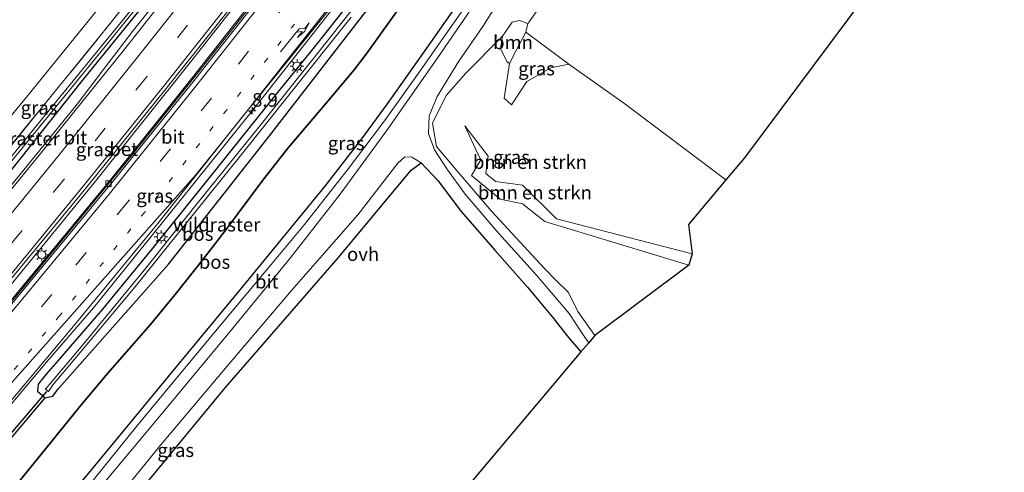
# Model space of a CAD drawing. Units: metres. Extents: x 111830 to 120008, y 399999 to 406251.
# Drawn here: x 118000 to 118182, y 402378 to 402461 of the extents above; entities that cross this region are included whole.
import ezdxf
from ezdxf.enums import TextEntityAlignment as Align

# ---------------------------------------------------------------- set-up
doc = ezdxf.new("R2010")
doc.units = ezdxf.units.M
for name, pattern in [('IE-TERREINAFSCHEIDING', [10, 8, -2]), ('VW-1-3_STREEP', [4, 1, -3]), ('VW-3-9_STREEP', [12, 3, -9])]:
    doc.linetypes.add(name, pattern=pattern)
doc.layers.get('0').update_dxf_attribs({"lineweight": 25})
for name, color, linetype, lineweight in [('B-ME-AM-KILOMETR-S-B1', 7, 'Continuous', 18), ('B-ME-BV-GELEIDECONSTRUCTIE-GELEIDERAIL-L-B1', 213, 'BV-GELEIDERAIL', 18), ('B-ME-GR-BOMENSTRUIKEN-GV-B6', 93, 'Continuous', 18), ('B-ME-GR-BOOM-GV-B6', 93, 'Continuous', 18), ('B-ME-GW-KRUINLIJN-L-B1', 93, 'Continuous', 18), ('B-ME-GW-TEENLIJN-L-B1', 93, 'Continuous', 18), ('B-ME-IE-GRASLAND-GV-B6', 93, 'Continuous', 18), ('B-ME-IE-GRONDWERKLIJN-GROND_INGERICHT-GV-B6', 253, 'Continuous', 18), ('B-ME-IE-MEUBILAIR_WEGMEUBILAIR-LICHTMAST-S-B1', 8, 'Continuous', 18), ('B-ME-IE-TERREINAFSCHEIDING-RASTERHEKWERK-L-B1', 8, 'IE-TERREINAFSCHEIDING', 18), ('B-ME-OG-WATER-GV-B6', 153, 'Continuous', 18), ('B-ME-VH-VERH_SOORT-BETON-OVERIG-GV-B6', 8, 'IE-TERREINAFSCHEIDING-NATUURLIJK-HOUTWAL', 18), ('B-ME-VH-VERH_SOORT-BITUMEN-GV-B6', 8, 'IE-TERREINAFSCHEIDING-NATUURLIJK-HOUTWAL', 18), ('B-ME-VH-VERH_SOORT-ONVERHARD-GV-B6', 8, 'Continuous', 18), ('B-ME-VV-KOLK-S-B1', 8, 'Continuous', 18), ('B-ME-VW-MARKERING-13STREEP-045-L-B1', 255, 'VW-1-3_STREEP', 18), ('B-ME-VW-MARKERING-39STREEP-015-L-B1', 255, 'VW-3-9_STREEP', 18), ('B-ME-VW-MARKERING-PIJLRE750-S-B1', 7, 'Continuous', 18), ('B-ME-VW-MARKERING-STREEP-015-L-B1', 7, 'Continuous', 18)]:
    doc.layers.add(name, color=color, linetype=linetype, lineweight=lineweight)
for name, color, linetype in [('B-ME-GR-BOS-GV-B6', 10, 'Continuous'), ('B-ME-GW-INSTEEKWATERGANG-L-B1', 10, 'Continuous'), ('B-ME-KG-KADASTRAAL-OPNAMEDTMGRENS-L-B1', 10, 'Continuous'), ('B-ME-KW-DUIKER-L-B1', 10, 'Continuous')]:
    doc.layers.add(name, color=color, linetype=linetype)
doc.styles.add('NLCS-ISO', font='NLCS-ISO.TTF')
doc.linetypes.add('BV-GELEIDERAIL', pattern='A,10,-3,[108,NLCS.SHX,S=1,R=0,X=0,Y=0],-3', length=16)
doc.linetypes.add('IE-TERREINAFSCHEIDING-NATUURLIJK-HOUTWAL', pattern='A,7,-1.5,[67,NLCS.SHX,S=0.75,R=45,X=0,Y=0],-1.5,7,-1.5,[70,NLCS.SHX,S=0.75,R=0,X=0,Y=0],-1.5', length=20)

# ---------------------------------------------------------------- blocks, each defined once
blk = doc.blocks.new('hecto')
for p, q in [((0, 0.625), (-0.625, 0)), ((0, -0.625), (0, 0.625)), ((-0.625, 0), (0.625, 0)), ((0.625, 0), (0, -0.625))]:
    blk.add_line(p, q)
blk = doc.blocks.new('pijlr')
for p, q in [((0, 0, 0.1), (5.45, 0, 0.1)), ((5.45, -0.75, 0.1), (4.7, 0, 0.1)), ((6.2, -0.75, 0.1), (5.45, 0, 0.1)), ((4, -0.75, 0.1), (5.45, -0.75, 0.1)), ((5.7, -1.05, 0.1), (4, -0.75, 0.1)), ((7.5, -0.75, 0.1), (5.7, -1.05, 0.1)), ((7.5, -0.75, 0.1), (6.2, -0.75, 0.1))]:
    blk.add_line(p, q)
blk = doc.blocks.new('lantaarnpaal')
for p, q in [((-0.75, 0), (-1.25, 0)), ((-0.88, 0.88), (-0.53, 0.53)), ((0, 0.75), (0, 1.25)), ((0.53, 0.53), (0.88, 0.88)), ((0.75, 0), (1.25, 0)), ((-0.53, -0.53), (-0.88, -0.88)), ((0, -0.75), (0, -1.25)), ((0.53, -0.53), (0.88, -0.88))]:
    blk.add_line(p, q)
blk.add_circle((0, 0), 0.75)
blk = doc.blocks.new('kolk')
blk.add_lwpolyline([(-0.5, -0.5), (0.5, -0.5), (0.5, 0.5), (-0.5, 0.5)], close=True)

msp = doc.modelspace()

# ---------------------------------------------------------------- linework, layer by layer
at = {"layer": 'B-ME-BV-GELEIDECONSTRUCTIE-GELEIDERAIL-L-B1'}
for points in [[(118107.0418, 402572.2137, 7.9327), (118081.518, 402537.426, 7.902), (118051.699, 402498.045, 7.875), (118027.118, 402466.6, 7.823), (118021.298, 402459.215, 7.806)], [(118116.5, 402565.054, 8.244), (118097.357, 402539.016, 8.186), (118082.214, 402518.66, 8.162), (118064.462, 402495.386, 8.138), (118047.293, 402473.211, 8.117), (118031.741, 402453.274, 8.075), (118014.29, 402431.394, 8.045), (117995.637, 402408.698, 8.009), (117981.076, 402391.328, 7.973), (117961.104, 402368.031, 7.961), (117939.201, 402343.007, 7.943), (117921.527, 402323.095, 7.922), (117910.3, 402310.649, 7.889)], [(117912.111, 402309.224, 7.874), (117936.883, 402336.871, 7.766), (117957.907, 402360.95, 7.736), (117976.184, 402382.241, 7.787), (117997.618, 402407.775, 7.817), (118020.495, 402435.59, 7.859), (118033.833, 402452.243, 7.916), (118052.806, 402476.339, 7.949), (118071.562, 402500.528, 8), (118091.648, 402527.069, 8.048), (118105.904, 402546.37, 8.072), (118118.404, 402563.488, 7.923)], [(118013.894, 402408.061, 8.161), (118027.381, 402424.694, 8.11), (118043.223, 402444.414, 8.179), (118075.32, 402485.278, 8.141), (118103.48, 402522.421, 8.215), (118121.656, 402547.14, 8.253), (118128.1161, 402555.9242, 8.2516)], [(118021.298, 402459.215, 7.806), (118015.733, 402452.022, 7.586), (118010.87, 402445.609, 7.682), (118005.871, 402439.401, 7.766), (118000.855, 402433.194, 7.73), (117992.348, 402422.925, 7.73), (117981.248, 402409.64, 7.7), (117972.659, 402399.409, 7.7), (117969.226, 402395.385, 7.673), (117962.89, 402388.484, 7.657)], [(117955.023, 402339.02, 8.024), (117964.614, 402350.421, 8.099), (117979.425, 402367.567, 8.129), (117993.227, 402383.789, 8.117), (118005.265, 402398.055, 8.108), (118013.894, 402408.061, 8.161)]]:
    msp.add_polyline3d(points, dxfattribs=at)
at = {"layer": 'B-ME-GR-BOMENSTRUIKEN-GV-B6'}
for points in [[(118090.578, 402453.071, 6.316), (118089.587, 402446.707, 6.314), (118090.931, 402445.479, 6.314), (118093.742, 402449.799, 6.314), (118098.176, 402452.312, 6.314), (118101.492, 402452.979, 6.446), (118111.817, 402445.675, 6.29), (118130.443, 402431.663, 6.295), (118123.518, 402423.445, 6.476), (118124.201, 402418.023, 6.413), (118099.224, 402424.471, 6.643), (118092.951, 402430.685, 6.223), (118087.983, 402431.351, 6.213), (118086.198, 402432.807, 6.313), (118086.624, 402435.995, 6.343), (118085.198, 402437.86, 6.45), (118082.348, 402441.586, 6.553), (118084.304, 402437.372, 6.65), (118085.251, 402435.332, 6.723), (118083.585, 402432.445, 7.143), (118088.861, 402428.072, 7.293), (118092.965, 402427.209, 7.163), (118097.074, 402423.99, 7.413), (118123.573, 402415.912, 6.763), (118106.27, 402402.98, 7.331), (118103.159, 402407.409, 7.467), (118101.436, 402410.899, 7.454), (118099.05, 402413.235, 7.478), (118096.981, 402415.341, 7.627), (118087.232, 402425.873, 7.487), (118080.719, 402433.498, 7.167), (118077.124, 402437.792, 7.166), (118076.35, 402442.088, 7.166), (118078.859, 402447.222, 7.166), (118082.486, 402451.327, 7.166), (118089.244, 402458.14, 6.883), (118088.871, 402455.816, 6.698), (118090.15, 402453.38, 6.406), (118090.578, 402453.071, 6.316)], [(118123.573, 402415.912, 6.763), (118097.074, 402423.99, 7.413), (118092.965, 402427.209, 7.163), (118088.861, 402428.072, 7.293), (118083.585, 402432.445, 7.143), (118085.251, 402435.332, 6.723), (118084.304, 402437.372, 6.65), (118082.348, 402441.586, 6.553), (118085.198, 402437.86, 6.45), (118086.624, 402435.995, 6.343), (118086.198, 402432.807, 6.313), (118087.983, 402431.351, 6.213), (118092.951, 402430.685, 6.223), (118099.224, 402424.471, 6.643), (118124.201, 402418.023, 6.413), (118123.573, 402415.912, 6.763)]]:
    msp.add_polyline3d(points, dxfattribs=at)
at = {"layer": 'B-ME-GR-BOOM-GV-B6'}
msp.add_polyline3d([(118090.578, 402453.071, 6.316), (118090.15, 402453.38, 6.406), (118088.871, 402455.816, 6.698), (118089.244, 402458.14, 6.883), (118091.031, 402460.685, 6.908), (118092.382, 402461.032, 6.719), (118093.916, 402460.478, 6.279), (118093.553, 402458.845, 6.23), (118091.784, 402455.48, 6.295), (118090.578, 402453.071, 6.316)], dxfattribs=at)
at = {"layer": 'B-ME-GR-BOS-GV-B6'}
for points in [[(117995.714, 402380.537, 7.373), (118005.014, 402391.484, 7.181), (118006.389, 402391.806, 7.181), (118007.46, 402393.232, 7.367), (118009.965, 402396.006, 7.367), (118027.781, 402416.188, 7.212), (118046.342, 402439.757, 7.196), (118063.294, 402461.629, 7.089), (118073.255, 402474.384, 7.167), (118090.699, 402496.807, 7.277), (118107.639, 402519.538, 7.302), (118118.925, 402534.976, 7.247), (118131.725, 402553.138, 7.335), (118133.766, 402551.564, 7.395)], [(118140.12, 402546.661, 7.227), (118139.638, 402546.001, 7.228), (118131.683, 402535.292, 7.228), (118124.432, 402525.348, 7.265), (118115.926, 402513.606, 7.359), (118102.14, 402494.391, 7.359), (118093.138, 402481.353, 7.331), (118083.557, 402467.812, 7.298), (118081.346, 402464.59, 7.257), (118076.006, 402456.952, 7.298), (118067.986, 402445.652, 7.311), (118063.305, 402439.204, 7.393), (118056.546, 402430.466, 7.438), (118050.414, 402422.996, 7.479), (118040.617, 402411.102, 7.607), (118029.398, 402397.525, 7.639), (118017.57, 402383.17, 7.644), (118005.091, 402368.011, 7.73), (117997.35, 402358.8, 7.73)], [(117994.206, 402368.754, 7.205), (118004.151, 402380.946, 7.191), (118011.438, 402389.939, 7.165), (118016.55, 402396.038, 7.13), (118024.422, 402404.985, 7.081), (118029.22, 402410.825, 7.079), (118033.948, 402416.788, 7.179), (118038.083, 402422.219, 7.146), (118045.077, 402431.579, 6.978), (118049.771, 402437.582, 7.03), (118056.797, 402445.761, 7.132), (118061.912, 402451.905, 7.094), (118064.151, 402454.795, 7.095), (118071.137, 402464.563, 7.095)], [(118071.137, 402464.563, 7.095), (118064.151, 402454.795, 7.095), (118061.912, 402451.905, 7.094), (118056.797, 402445.761, 7.132), (118049.771, 402437.582, 7.03), (118045.077, 402431.579, 6.978), (118038.083, 402422.219, 7.146), (118033.948, 402416.788, 7.179), (118029.22, 402410.825, 7.079), (118024.422, 402404.985, 7.081), (118016.55, 402396.038, 7.13), (118011.438, 402389.939, 7.165), (118004.151, 402380.946, 7.191), (117994.206, 402368.754, 7.205)], [(117993.795, 402340.087, 7.738), (118010.451, 402359.673, 7.635), (118019.671, 402370.887, 7.615), (118038.162, 402393.327, 7.566), (118059.079, 402417.35, 7.557), (118072.435, 402433.433, 7.348), (118074.298, 402434.815, 7.274), (118077.33, 402431.534, 7.278), (118081.68, 402425.849, 7.348), (118087.862, 402418.721, 7.381), (118093.849, 402411.895, 7.368), (118098.494, 402406.339, 7.348), (118101.421, 402402.61, 7.323), (118103.701, 402399.946, 7.023), (118075.912, 402366.958, 6.279), (118051.537, 402351.09, 6.254), (118019.544, 402330.202, 6.308), (118017.478, 402325.367, 6.5), (118001.723, 402313.539, 6.164), (118004.29, 402307.897, 6.254), (118011.959, 402294.57, 6.123), (118006.407, 402288.377, 7.607)]]:
    msp.add_polyline3d(points, dxfattribs=at)
at = {"layer": 'B-ME-GW-INSTEEKWATERGANG-L-B1'}
for points in [[(117979.382, 402414.212, 6.469), (117979.25, 402413.55, 7.151), (117980.037, 402412.615, 7.151), (117981.503, 402412.546, 7.151), (117983.43, 402414.682, 7.004), (117985.064, 402416.333, 6.998), (117999.166, 402433.958, 6.863), (118011.651, 402449.679, 6.727), (118022.077, 402462.468, 6.891), (118035.12, 402478.929, 7.011), (118045.617, 402492.393, 6.944), (118058.785, 402509.092, 6.974), (118070.787, 402524.932, 6.921), (118080.963, 402538.634, 6.912), (118106.353, 402572.711, 7.11)], [(118063.015, 402466.876, 7.159), (118054.862, 402456.506, 7.089), (118047.245, 402447.076, 7.175), (118036.677, 402433.87, 7.216), (118025.157, 402419.473, 7.224), (118015.546, 402407.83, 7.138), (118007.309, 402398.284, 7.196), (118005.217, 402395.827, 7.181), (118003.7, 402394.017, 7.181), (118003.596, 402392.691, 7.181), (118005.014, 402391.484, 7.181), (118006.389, 402391.806, 7.181), (118007.46, 402393.232, 7.367), (118009.965, 402396.006, 7.367), (118027.781, 402416.188, 7.212), (118046.342, 402439.757, 7.196), (118063.294, 402461.629, 7.089)]]:
    msp.add_polyline3d(points, dxfattribs=at)
at = {"layer": 'B-ME-GW-KRUINLIJN-L-B1'}
for points in [[(118093.916, 402460.478, 6.279), (118092.382, 402461.032, 6.719), (118091.031, 402460.685, 6.908), (118089.244, 402458.14, 6.883), (118088.871, 402455.816, 6.698), (118090.15, 402453.38, 6.406), (118090.578, 402453.071, 6.316)], [(118082.348, 402441.586, 6.553), (118084.304, 402437.372, 6.65), (118085.251, 402435.332, 6.723), (118083.585, 402432.445, 7.143), (118088.861, 402428.072, 7.293), (118092.965, 402427.209, 7.163), (118097.074, 402423.99, 7.413), (118123.573, 402415.912, 6.763)]]:
    msp.add_polyline3d(points, dxfattribs=at)
at = {"layer": 'B-ME-GW-TEENLIJN-L-B1'}
for points in [[(118090.578, 402453.071, 6.316), (118091.784, 402455.48, 6.295), (118093.553, 402458.845, 6.23), (118093.916, 402460.478, 6.279)], [(118124.201, 402418.023, 6.413), (118099.224, 402424.471, 6.643), (118092.951, 402430.685, 6.223), (118087.983, 402431.351, 6.213), (118086.198, 402432.807, 6.313), (118086.624, 402435.995, 6.343), (118085.198, 402437.86, 6.45), (118082.348, 402441.586, 6.553)]]:
    msp.add_polyline3d(points, dxfattribs=at)
at = {"layer": 'B-ME-IE-GRASLAND-GV-B6'}
for points in [[(118105.032, 402573.731, 6.37), (118091.454, 402555.236, 6.293), (118079.441, 402539.723, 6.478), (118071.265, 402528.426, 6.478), (118044.261, 402492.88, 6.295), (118030.321, 402474.57, 6.382), (118016.758, 402457.927, 6.378), (118004.688, 402443.213, 6.378), (117991.267, 402426.762, 6.349)], [(117991.676, 402426.424, 6.349), (118005.129, 402442.853, 6.378), (118017.184, 402457.574, 6.374), (118030.62, 402474.324, 6.382), (118044.785, 402492.546, 6.295), (118066.291, 402520.603, 6.478), (118080.107, 402539.246, 6.478), (118091.75, 402555.033, 6.283), (118105.434, 402573.42, 6.37), (118106.353, 402572.711, 7.11), (118080.963, 402538.634, 6.912), (118070.787, 402524.932, 6.921), (118058.785, 402509.092, 6.974), (118045.617, 402492.393, 6.944), (118035.12, 402478.929, 7.011), (118022.077, 402462.468, 6.891), (118011.651, 402449.679, 6.727), (117999.166, 402433.958, 6.863)], [(117991.894, 402429.594, 6.615), (118003.406, 402443.752, 6.535), (118016.972, 402460.461, 6.539), (118026.547, 402472.743, 6.713), (118026.819, 402472.69, 7.112), (118033.637, 402481.136, 7.052), (118043.271, 402493.766, 7.178), (118052.328, 402505.458, 7.064), (118065.314, 402522.985, 6.932), (118078.637, 402540.576, 6.932), (118090.224, 402556.089, 7.243), (118103.867, 402574.63, 7.408), (118105.032, 402573.731, 6.37)], [(118107.81, 402571.659, 7.209), (118092.982, 402551.526, 7.178), (118077.785, 402530.89, 7.154), (118063.716, 402512.363, 7.079), (118048.589, 402492.666, 7.103), (118034.72, 402474.921, 7.094), (118019.692, 402455.83, 7.025), (118004.182, 402436.562, 7.064), (117989.218, 402418.256, 7.04)], [(117999.166, 402433.958, 6.863), (118011.651, 402449.679, 6.727), (118022.077, 402462.468, 6.891), (118035.12, 402478.929, 7.011), (118045.617, 402492.393, 6.944), (118058.785, 402509.092, 6.974), (118070.787, 402524.932, 6.921), (118080.963, 402538.634, 6.912), (118106.353, 402572.711, 7.11), (118107.81, 402571.659, 7.209)], [(117995.415, 402409.477, 7.244), (118011.424, 402428.807, 7.268), (118027.034, 402448.183, 7.268), (118042.253, 402467.36, 7.349), (118057.498, 402487.386, 7.304), (118072.124, 402506.369, 7.328), (118086.934, 402526.129, 7.412), (118101.103, 402545.041, 7.403), (118116.05, 402565.256, 7.404), (118118.117, 402563.809, 7.362)], [(118118.117, 402563.809, 7.362), (118104.233, 402544.727, 7.331), (118090.616, 402526.23, 7.28), (118076.056, 402507.143, 7.241), (118061.502, 402488.123, 7.211), (118047.235, 402469.801, 7.193), (118032.086, 402450.45, 7.187), (118017.263, 402431.965, 7.145), (118001.955, 402413.359, 7.148), (117987.616, 402396.08, 7.232)], [(118141.177, 402545.846, 7.314), (118141.737, 402545.414, 7.242), (118139.671, 402542.774, 7.24), (118133.439, 402534.195, 7.228), (118127.408, 402525.726, 7.269), (118117.982, 402512.134, 7.335), (118112.122, 402503.689, 7.421), (118099.372, 402485.725, 7.363), (118085.733, 402466.424, 7.175), (118077.248, 402454.049, 7.167), (118067.89, 402440.664, 7.224), (118059.381, 402428.994, 7.372), (118050.166, 402417.192, 7.508), (118039.59, 402404.325, 7.537), (118026.667, 402388.808, 7.602), (118014.557, 402374.293, 7.722), (118004.489, 402362.261, 7.648), (117992.6, 402347.684, 7.602)], [(118000.238, 402360.211, 7.59), (118007.324, 402368.383, 7.496), (118014.159, 402376.652, 7.483), (118021.836, 402386.178, 7.512), (118028.572, 402394.374, 7.545), (118038.549, 402406.353, 7.487), (118046.041, 402415.294, 7.413), (118052.792, 402423.441, 7.393), (118060.914, 402433.718, 7.257), (118067.509, 402442.505, 7.241), (118073.8, 402451.287, 7.224), (118084.773, 402467.037, 7.216), (118091.215, 402476.233, 7.339), (118104.276, 402494.858, 7.359), (118117.037, 402512.811, 7.359), (118122.167, 402519.688, 7.372), (118127.288, 402526.866, 7.306), (118132.486, 402534.19, 7.314), (118138.55, 402542.255, 7.306), (118140.989, 402545.606, 7.314), (118141.177, 402545.846, 7.314)], [(118066.739, 402469.644, 6.295), (118055.78, 402455.725, 6.357), (118044.637, 402441.683, 6.365), (118032.763, 402427.014, 6.378), (118023.552, 402415.374, 6.398), (118011.634, 402400.886, 6.304), (118006.043, 402394.242, 6.278), (118005.07, 402393.055, 6.278), (118005.599, 402392.619, 6.278), (118006.468, 402393.915, 6.244), (118011.138, 402399.455, 6.267), (118021.829, 402412.247, 6.308), (118030.555, 402423.124, 6.3), (118041.147, 402436.331, 6.295), (118050.154, 402447.595, 6.3), (118061.41, 402461.634, 6.304)], [(118063.015, 402466.876, 7.159), (118054.862, 402456.506, 7.089), (118047.245, 402447.076, 7.175), (118036.677, 402433.87, 7.216), (118025.157, 402419.473, 7.224), (118015.546, 402407.83, 7.138), (118007.309, 402398.284, 7.196), (118005.217, 402395.827, 7.181), (118003.7, 402394.017, 7.181), (118003.596, 402392.691, 7.181), (118005.014, 402391.484, 7.181), (117995.714, 402380.537, 7.373)], [(118005.014, 402391.484, 7.181), (118003.596, 402392.691, 7.181), (118003.7, 402394.017, 7.181), (118005.217, 402395.827, 7.181), (118007.309, 402398.284, 7.196), (118015.546, 402407.83, 7.138), (118025.157, 402419.473, 7.224), (118036.677, 402433.87, 7.216), (118047.245, 402447.076, 7.175), (118054.862, 402456.506, 7.089), (118063.015, 402466.876, 7.159)], [(118089.244, 402458.14, 6.883), (118082.486, 402451.327, 7.166), (118078.859, 402447.222, 7.166), (118076.35, 402442.088, 7.166), (118077.124, 402437.792, 7.166), (118080.719, 402433.498, 7.167), (118087.232, 402425.873, 7.487), (118096.981, 402415.341, 7.627), (118099.05, 402413.235, 7.478), (118101.436, 402410.899, 7.454), (118103.159, 402407.409, 7.467), (118106.27, 402402.98, 7.331), (118105.146, 402401.631, 7.007), (118104.151, 402403.118, 7.352), (118101.534, 402407.05, 7.376), (118095.554, 402414.068, 7.339), (118088.583, 402421.758, 7.418), (118082.391, 402428.998, 7.282), (118079.028, 402433.681, 7.22), (118076.764, 402437.171, 7.241), (118075.604, 402440.214, 7.171), (118075.755, 402443.472, 7.187), (118077.254, 402447.04, 7.097), (118081.243, 402453.509, 7.15), (118085.656, 402459.913, 7.15), (118088.618, 402464.584, 7.15)], [(118095.627, 402462.892, 6.217), (118094.29, 402460.965, 6.275), (118093.916, 402460.478, 6.279), (118092.382, 402461.032, 6.719), (118091.031, 402460.685, 6.908), (118089.244, 402458.14, 6.883)], [(117996.135, 402388.01, 7.31), (118010.25, 402404.682, 7.4), (118025.791, 402423.594, 7.406), (118041.018, 402442.842, 7.418), (118056.662, 402462.182, 7.415)], [(118063.294, 402461.629, 7.089), (118046.342, 402439.757, 7.196), (118027.781, 402416.188, 7.212), (118009.965, 402396.006, 7.367), (118007.46, 402393.232, 7.367), (118006.389, 402391.806, 7.181), (118005.014, 402391.484, 7.181)], [(118090.578, 402453.071, 6.316), (118091.784, 402455.48, 6.295), (118093.553, 402458.845, 6.23), (118101.492, 402452.979, 6.446), (118098.176, 402452.312, 6.314), (118093.742, 402449.799, 6.314), (118090.931, 402445.479, 6.314), (118089.587, 402446.707, 6.314), (118090.578, 402453.071, 6.316)], [(117984.085, 402327.759, 7.927), (117983.83, 402330.702, 7.878), (117985.643, 402334.151, 7.718), (117993.773, 402343.852, 7.561), (118000.733, 402351.758, 7.487), (118008.564, 402361.033, 7.57), (118015.986, 402370.075, 7.549), (118026.279, 402382.728, 7.59), (118039.223, 402398.105, 7.434), (118050.388, 402411.266, 7.335), (118062.63, 402425.221, 7.191), (118069.967, 402434.714, 7.163), (118071.241, 402435.894, 7.191), (118072.543, 402435.83, 7.245), (118074.298, 402434.815, 7.274), (118072.435, 402433.433, 7.348), (118059.079, 402417.35, 7.557), (118038.162, 402393.327, 7.566), (118019.671, 402370.887, 7.615), (118010.451, 402359.673, 7.635), (117993.795, 402340.087, 7.738), (117987.142, 402332.074, 7.804), (117984.085, 402327.759, 7.927)]]:
    msp.add_polyline3d(points, dxfattribs=at)
at = {"layer": 'B-ME-IE-GRONDWERKLIJN-GROND_INGERICHT-GV-B6'}
for points in [[(118101.492, 402452.979, 6.446), (118093.553, 402458.845, 6.23), (118093.916, 402460.478, 6.279), (118094.29, 402460.965, 6.275), (118095.627, 402462.892, 6.217), (118096.013, 402464.211, 6.193), (118099.367, 402469.141, 6.16), (118105.047, 402477.725, 6.164), (118116.493, 402495.077, 6.371), (118124.973, 402507.129, 6.408), (118133.821, 402520.29, 6.285), (118144.921, 402536.43, 6.232), (118147.849, 402540.699, 6.314), (118189.29, 402508.729, 6.375), (118165.466, 402478.143, 6.326), (118133.864, 402435.721, 6.18), (118130.443, 402431.663, 6.295), (118111.817, 402445.675, 6.29), (118101.492, 402452.979, 6.446)], [(118023.905, 402477.137, 6.735), (118024.821, 402475.614, 6.727), (118001.802, 402447.215, 7.113), (117976.092, 402415.917, 7.327), (117959.025, 402396.326, 7.348), (117946.997, 402383.098, 7.594), (117933.518, 402370.621, 7.557), (117917.033, 402359.036, 7.553), (117888.114, 402341.35, 7.553), (117878.367, 402334.785, 7.577), (117848.665, 402357.322, 7.418), (117911.536, 402428.078, 6.99), (117989.697, 402521.928, 7.286), (118023.905, 402477.137, 6.735)]]:
    msp.add_polyline3d(points, dxfattribs=at)
at = {"layer": 'B-ME-IE-TERREINAFSCHEIDING-RASTERHEKWERK-L-B1'}
for points in [[(117979.382, 402414.212, 6.469), (117979.803, 402414.729, 6.474), (117991.894, 402429.594, 6.615), (118003.406, 402443.752, 6.535), (118016.972, 402460.461, 6.539), (118026.547, 402472.743, 6.713)], [(118071.137, 402464.563, 7.095), (118064.151, 402454.795, 7.095), (118061.912, 402451.905, 7.094), (118056.797, 402445.761, 7.132), (118049.771, 402437.582, 7.03), (118045.077, 402431.579, 6.978), (118038.083, 402422.219, 7.146), (118033.948, 402416.788, 7.179), (118029.22, 402410.825, 7.079), (118024.422, 402404.985, 7.081), (118016.55, 402396.038, 7.13), (118011.438, 402389.939, 7.165), (118004.151, 402380.946, 7.191), (117994.206, 402368.754, 7.205)]]:
    msp.add_polyline3d(points, dxfattribs=at)
at = {"layer": 'B-ME-KG-KADASTRAAL-OPNAMEDTMGRENS-L-B1'}
msp.add_polyline3d([(118189.29, 402508.729, 6.375), (118165.466, 402478.143, 6.326), (118133.864, 402435.721, 6.18), (118130.443, 402431.663, 6.295), (118123.518, 402423.445, 6.476), (118124.201, 402418.023, 6.413), (118123.573, 402415.912, 6.763), (118106.27, 402402.98, 7.331), (118105.146, 402401.631, 7.007), (118103.701, 402399.946, 7.023), (118075.912, 402366.958, 6.279), (118061.052, 402349.326, 6.221), (118011.959, 402294.57, 6.123), (118006.407, 402288.377, 7.607), (118005.013, 402286.822, 7.759), (118003.783, 402285.45, 7.759), (117979.332, 402258.178, 7.724)], dxfattribs=at)
at = {"layer": 'B-ME-KW-DUIKER-L-B1'}
msp.add_line((117994.031, 402379.45, 6.239), (118005.328, 402392.67, 6.239), dxfattribs=at)
at = {"layer": 'B-ME-OG-WATER-GV-B6'}
for points in [[(118105.434, 402573.42, 6.37), (118091.75, 402555.033, 6.283), (118080.107, 402539.246, 6.478), (118066.291, 402520.603, 6.478), (118044.785, 402492.546, 6.295), (118030.62, 402474.324, 6.382), (118017.184, 402457.574, 6.374), (118005.129, 402442.853, 6.378), (117991.676, 402426.424, 6.349), (117982.843, 402415.635, 6.32), (117980.967, 402413.174, 6.32), (117980.461, 402413.472, 6.32), (117982.433, 402415.969, 6.32), (117991.267, 402426.762, 6.349), (118004.688, 402443.213, 6.378), (118016.758, 402457.927, 6.378), (118030.321, 402474.57, 6.382), (118044.261, 402492.88, 6.295), (118071.265, 402528.426, 6.478), (118079.441, 402539.723, 6.478), (118091.454, 402555.236, 6.293), (118105.032, 402573.731, 6.37), (118105.434, 402573.42, 6.37)], [(118061.41, 402461.634, 6.304), (118050.154, 402447.595, 6.3), (118041.147, 402436.331, 6.295), (118030.555, 402423.124, 6.3), (118021.829, 402412.247, 6.308), (118011.138, 402399.455, 6.267), (118006.468, 402393.915, 6.244), (118005.599, 402392.619, 6.278), (118005.07, 402393.055, 6.278), (118006.043, 402394.242, 6.278), (118011.634, 402400.886, 6.304), (118023.552, 402415.374, 6.398), (118032.763, 402427.014, 6.378), (118044.637, 402441.683, 6.365), (118055.78, 402455.725, 6.357), (118066.739, 402469.644, 6.295)]]:
    msp.add_polyline3d(points, dxfattribs=at)
at = {"layer": 'B-ME-VH-VERH_SOORT-BETON-OVERIG-GV-B6'}
for points in [[(117987.616, 402396.08, 7.232), (118001.955, 402413.359, 7.148), (118017.263, 402431.965, 7.145), (118032.086, 402450.45, 7.187), (118047.235, 402469.801, 7.193), (118061.502, 402488.123, 7.211), (118076.056, 402507.143, 7.241), (118090.616, 402526.23, 7.28), (118104.233, 402544.727, 7.331), (118118.117, 402563.809, 7.362)], [(118118.117, 402563.809, 7.362), (118118.589, 402563.406, 7.362), (118105.051, 402544.586, 7.334), (118091.909, 402526.816, 7.307), (118075.94, 402505.569, 7.283), (118061.815, 402487.366, 7.262), (118047.172, 402468.672, 7.211), (118032.229, 402449.63, 7.205), (118017.491, 402431.33, 7.169), (118001.991, 402412.639, 7.112), (117988.008, 402395.671, 7.097)]]:
    msp.add_polyline3d(points, dxfattribs=at)
at = {"layer": 'B-ME-VH-VERH_SOORT-BITUMEN-GV-B6'}
for points in [[(117989.218, 402418.256, 7.04), (118004.182, 402436.562, 7.064), (118019.692, 402455.83, 7.025), (118034.72, 402474.921, 7.094), (118048.589, 402492.666, 7.103), (118063.716, 402512.363, 7.079), (118077.785, 402530.89, 7.154), (118092.982, 402551.526, 7.178), (118107.81, 402571.659, 7.209), (118110.079, 402569.975, 7.272), (118112.873, 402567.754, 7.329), (118115.616, 402565.587, 7.404), (118116.05, 402565.256, 7.404)], [(118116.05, 402565.256, 7.404), (118101.103, 402545.041, 7.403), (118086.934, 402526.129, 7.412), (118072.124, 402506.369, 7.328), (118057.498, 402487.386, 7.304), (118042.253, 402467.36, 7.349), (118027.034, 402448.183, 7.268), (118011.424, 402428.807, 7.268), (117995.415, 402409.477, 7.244)], [(117988.008, 402395.671, 7.097), (118001.991, 402412.639, 7.112), (118017.491, 402431.33, 7.169), (118032.229, 402449.63, 7.205), (118047.172, 402468.672, 7.211), (118061.815, 402487.366, 7.262), (118075.94, 402505.569, 7.283), (118091.909, 402526.816, 7.307), (118105.051, 402544.586, 7.334), (118118.589, 402563.406, 7.362), (118119.387, 402562.728, 7.344), (118122.202, 402560.534, 7.398), (118124.976, 402558.356, 7.497), (118125.294, 402558.121, 7.497), (118127.487, 402556.391, 7.587), (118127.831, 402556.141, 7.593)], [(118127.831, 402556.141, 7.593), (118114.532, 402537.983, 7.544), (118098.964, 402516.897, 7.508), (118084.642, 402498.061, 7.49), (118071.159, 402480.395, 7.484), (118056.662, 402462.182, 7.415), (118041.018, 402442.842, 7.418), (118025.791, 402423.594, 7.406), (118010.25, 402404.682, 7.4), (117996.135, 402388.01, 7.31)], [(118084.773, 402467.037, 7.216), (118073.8, 402451.287, 7.224), (118067.509, 402442.505, 7.241), (118060.914, 402433.718, 7.257), (118052.792, 402423.441, 7.393), (118046.041, 402415.294, 7.413), (118038.549, 402406.353, 7.487), (118028.572, 402394.374, 7.545), (118021.836, 402386.178, 7.512), (118014.159, 402376.652, 7.483)], [(118005.091, 402368.011, 7.73), (118017.57, 402383.17, 7.644), (118029.398, 402397.525, 7.639), (118040.617, 402411.102, 7.607), (118050.414, 402422.996, 7.479), (118056.546, 402430.466, 7.438), (118063.305, 402439.204, 7.393), (118067.986, 402445.652, 7.311), (118076.006, 402456.952, 7.298), (118081.346, 402464.59, 7.257)]]:
    msp.add_polyline3d(points, dxfattribs=at)
at = {"layer": 'B-ME-VH-VERH_SOORT-ONVERHARD-GV-B6'}
for points in [[(117976.092, 402415.917, 7.327), (118001.802, 402447.215, 7.113), (118024.821, 402475.614, 6.727), (118026.547, 402472.743, 6.713)], [(118026.547, 402472.743, 6.713), (118016.972, 402460.461, 6.539), (118003.406, 402443.752, 6.535), (117991.894, 402429.594, 6.615)], [(118014.557, 402374.293, 7.722), (118026.667, 402388.808, 7.602), (118039.59, 402404.325, 7.537), (118050.166, 402417.192, 7.508), (118059.381, 402428.994, 7.372), (118067.89, 402440.664, 7.224), (118077.248, 402454.049, 7.167), (118085.733, 402466.424, 7.175)], [(118088.618, 402464.584, 7.15), (118085.656, 402459.913, 7.15), (118081.243, 402453.509, 7.15), (118077.254, 402447.04, 7.097), (118075.755, 402443.472, 7.187), (118075.604, 402440.214, 7.171), (118076.764, 402437.171, 7.241), (118079.028, 402433.681, 7.22), (118082.391, 402428.998, 7.282), (118088.583, 402421.758, 7.418), (118095.554, 402414.068, 7.339), (118101.534, 402407.05, 7.376), (118104.151, 402403.118, 7.352), (118105.146, 402401.631, 7.007)], [(118105.146, 402401.631, 7.007), (118103.701, 402399.946, 7.023), (118101.421, 402402.61, 7.323), (118098.494, 402406.339, 7.348), (118093.849, 402411.895, 7.368), (118087.862, 402418.721, 7.381), (118081.68, 402425.849, 7.348), (118077.33, 402431.534, 7.278), (118074.298, 402434.815, 7.274), (118072.543, 402435.83, 7.245), (118071.241, 402435.894, 7.191), (118069.967, 402434.714, 7.163), (118062.63, 402425.221, 7.191), (118050.388, 402411.266, 7.335), (118039.223, 402398.105, 7.434), (118026.279, 402382.728, 7.59), (118015.986, 402370.075, 7.549), (118008.564, 402361.033, 7.57), (118000.733, 402351.758, 7.487), (117993.773, 402343.852, 7.561)]]:
    msp.add_polyline3d(points, dxfattribs=at)
at = {"layer": 'B-ME-VW-MARKERING-13STREEP-045-L-B1'}
msp.add_polyline3d([(118119.673, 402550.884, 7.487), (118111.92, 402540.301, 7.487), (118099.937, 402524.192, 7.448), (118082.996, 402501.661, 7.439), (118063.996, 402476.95, 7.424), (118053.446, 402463.501, 7.352), (118038.474, 402444.581, 7.34), (118023.35, 402425.707, 7.292), (118007.686, 402406.643, 7.283), (117998.851, 402396.144, 7.283), (117966.3194, 402357.8517, 7.253)], dxfattribs=at)
at = {"layer": 'B-ME-VW-MARKERING-39STREEP-015-L-B1'}
for points in [[(118112.897, 402567.782, 7.329), (118098.006, 402547.506, 7.343), (118083.379, 402527.845, 7.319), (118068.728, 402508.454, 7.211), (118053.826, 402489.077, 7.223), (118038.674, 402469.601, 7.253), (118023.608, 402450.525, 7.139), (118008.407, 402431.623, 7.154), (117993.032, 402412.906, 7.145), (117977.426, 402394.314, 7.103), (117963.564, 402378.022, 7.103), (117945.744, 402357.485, 7.022), (117931.68, 402341.431, 6.98), (117913.541, 402321.1, 6.953), (117906.67, 402313.475, 6.953)], [(118122.202, 402560.534, 7.398), (118107.941, 402540.956, 7.397), (118093.533, 402521.556, 7.367), (118080.858, 402504.783, 7.349), (118064.63, 402483.715, 7.331), (118049.893, 402464.774, 7.271), (118035.62, 402446.696, 7.274), (118020.177, 402427.514, 7.214), (118006.23, 402410.546, 7.187), (117991.209, 402392.548, 7.178), (117973.881, 402372.2, 7.175), (117958.711, 402354.558, 7.178), (117942.526, 402336.001, 7.1), (117926.592, 402318.02, 7.043), (117916.086, 402306.347, 7.091)]]:
    msp.add_polyline3d(points, dxfattribs=at)
at = {"layer": 'B-ME-VW-MARKERING-STREEP-015-L-B1'}
for points in [[(118110.079, 402569.975, 7.272), (118095.248, 402549.685, 7.265), (118080.558, 402530.037, 7.232), (118066.809, 402511.727, 7.157), (118051.16, 402491.425, 7.16), (118036.486, 402472.585, 7.175), (118021.757, 402453.929, 7.07), (118007.336, 402435.964, 7.115), (117991.835, 402417.015, 7.094), (117975.527, 402397.524, 7.055), (117960.261, 402379.69, 7.058), (117945.044, 402362.115, 6.983), (117927.732, 402342.367, 6.932), (117911.928, 402324.618, 6.884), (117903.792, 402315.57, 6.875)], [(118115.616, 402565.587, 7.404), (118100.738, 402545.341, 7.418), (118086.802, 402526.622, 7.4), (118071.892, 402506.812, 7.319), (118057.457, 402488.08, 7.295), (118042.095, 402468.276, 7.337), (118027.215, 402449.388, 7.259), (118012.086, 402430.544, 7.268), (117996.727, 402411.841, 7.235), (117982.029, 402394.309, 7.199), (117965.298, 402374.714, 7.193), (117950.599, 402357.704, 7.112), (117933.274, 402337.938, 7.097), (117916.69, 402319.373, 7.097), (117909.425, 402311.252, 7.049)], [(118119.387, 402562.728, 7.344), (118105.361, 402543.51, 7.343), (118090.625, 402523.569, 7.307), (118076.147, 402504.492, 7.289), (118062.563, 402486.767, 7.268), (118047.954, 402468.173, 7.226), (118032.747, 402448.902, 7.208), (118016.768, 402429.015, 7.166), (118002.684, 402411.959, 7.127), (117988.659, 402395.112, 7.109), (117971.902, 402375.337, 7.1), (117956.518, 402357.415, 7.091), (117941.511, 402340.266, 7.04), (117924.579, 402321.145, 6.977), (117913.215, 402308.505, 7.01)], [(117933.4797, 402320.1518, 7.1313), (117945.4087, 402333.6059, 7.196), (117960.1629, 402350.5242, 7.256), (117966.414, 402357.7701, 7.253), (118032.7853, 402432.5919, 7.412), (118040.866, 402442.6762, 7.418), (118049.58, 402453.723, 7.4), (118056.395, 402462.287, 7.412), (118071.325, 402481.275, 7.475), (118084.396, 402498.346, 7.493), (118098.652, 402517.126, 7.493), (118113.996, 402537.954, 7.547), (118127.487, 402556.391, 7.587)]]:
    msp.add_polyline3d(points, dxfattribs=at)

# ---------------------------------------------------------------- block references
at = {"layer": 'B-ME-AM-KILOMETR-S-B1', "rotation": 90}
msp.add_blockref('hecto', (118043.134, 402444.361, 8.175), dxfattribs=at)
at = {"layer": 'B-ME-IE-MEUBILAIR_WEGMEUBILAIR-LICHTMAST-S-B1', "rotation": 90}
for p in [(118051.408, 402452.617, 7.325), (118026.362, 402421.156, 7.316), (118004.374, 402417.845, 7.382)]:
    msp.add_blockref('lantaarnpaal', p, dxfattribs=at)
at = {"layer": 'B-ME-VV-KOLK-S-B1', "rotation": 90}
msp.add_blockref('kolk', (118016.658, 402430.948, 7.16), dxfattribs=at)
at = {"layer": 'B-ME-VW-MARKERING-PIJLRE750-S-B1', "rotation": 51}
msp.add_blockref('pijlr', (118048.368, 402455.227, 7.388), dxfattribs=at)

# ---------------------------------------------------------------- texts
at = {"layer": 'B-ME-AM-KILOMETR-S-B1', "ltscale": 0.2, "style": 'NLCS-ISO'}
msp.add_text('8.9', height=2.5, dxfattribs=at).set_placement((118043.134, 402444.361, 8.175), align=Align.BOTTOM_LEFT)
at = {"layer": 'B-ME-GR-BOMENSTRUIKEN-GV-B6', "ltscale": 0.2, "style": 'NLCS-ISO'}
for p in [(118094.3367, 402434.9311), (118095.2446, 402429.3139)]:
    msp.add_text('bmn en strkn', height=2.5, dxfattribs=at).set_placement(p, align=Align.MIDDLE_CENTER)
at = {"layer": 'B-ME-GR-BOOM-GV-B6', "ltscale": 0.2, "style": 'NLCS-ISO'}
msp.add_text('bmn', height=2.5, dxfattribs=at).set_placement((118091.2087, 402456.9998), align=Align.MIDDLE_CENTER)
at = {"layer": 'B-ME-GR-BOS-GV-B6', "ltscale": 0.2, "style": 'NLCS-ISO'}
for p in [(118033.1083, 402421.6701), (118036.2073, 402416.5164)]:
    msp.add_text('bos', height=2.5, dxfattribs=at).set_placement(p, align=Align.MIDDLE_CENTER)
at = {"layer": 'B-ME-IE-GRASLAND-GV-B6', "ltscale": 0.2, "style": 'NLCS-ISO'}
for p in [(118095.5395, 402452.162), (118003.876, 402444.943), (118060.4575, 402438.4005), (118014.0375, 402437.2575), (118090.937, 402435.845), (118025.183, 402428.7005), (118029.064, 402381.8265)]:
    msp.add_text('gras', height=2.5, dxfattribs=at).set_placement(p, align=Align.MIDDLE_CENTER)
at = {"layer": 'B-ME-IE-TERREINAFSCHEIDING-RASTERHEKWERK-L-B1', "ltscale": 0.2, "style": 'NLCS-ISO'}
for p in [(117999.6673, 402439.2485), (118036.6011, 402423.3982)]:
    msp.add_text('wildraster', height=2.5, dxfattribs=at).set_placement(p, align=Align.MIDDLE_CENTER)
at = {"layer": 'B-ME-VH-VERH_SOORT-BETON-OVERIG-GV-B6', "ltscale": 0.2, "style": 'NLCS-ISO'}
msp.add_text('bet', height=2.5, dxfattribs=at).set_placement((118019.4846, 402437.3146), align=Align.MIDDLE_CENTER)
at = {"layer": 'B-ME-VH-VERH_SOORT-BITUMEN-GV-B6', "ltscale": 0.2, "style": 'NLCS-ISO'}
for p in [(118010.592, 402439.4497), (118028.5323, 402439.5696), (118045.845, 402412.889)]:
    msp.add_text('bit', height=2.5, dxfattribs=at).set_placement(p, align=Align.MIDDLE_CENTER)
at = {"layer": 'B-ME-VH-VERH_SOORT-ONVERHARD-GV-B6', "ltscale": 0.2, "style": 'NLCS-ISO'}
msp.add_text('ovh', height=2.5, dxfattribs=at).set_placement((118063.5799, 402417.9684), align=Align.MIDDLE_CENTER)

doc.saveas('drawing.dxf')
